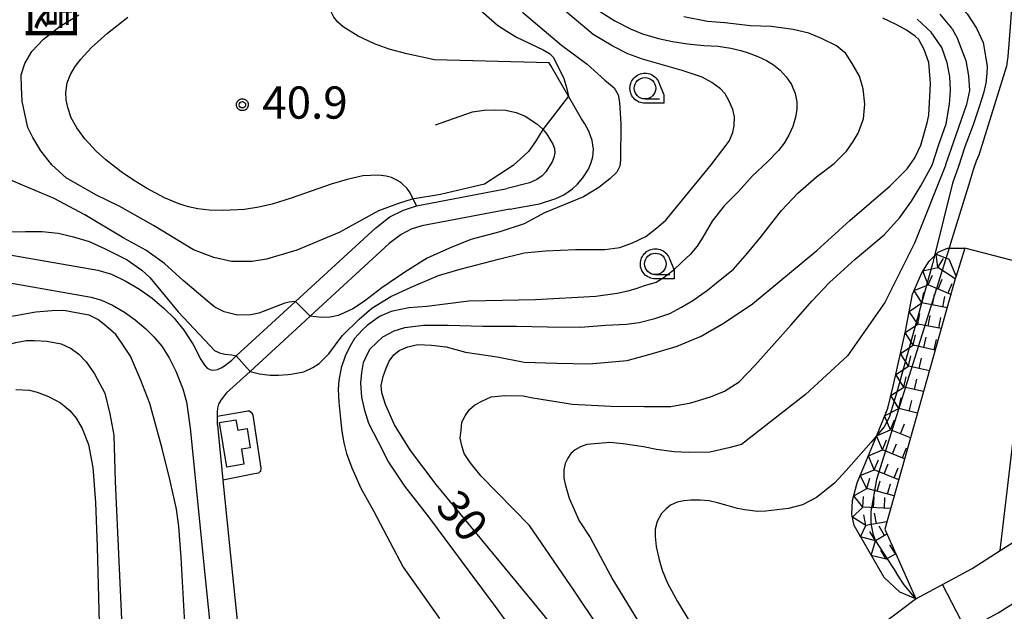
# Model space of a CAD drawing. Extents: x -24000 to -22000, y 94500 to 96000.
# Drawn here: x -22624 to -22510, y 95028 to 95096 of the extents above; entities that cross this region are included whole.
import ezdxf
from ezdxf.enums import TextEntityAlignment as Align

# ---------------------------------------------------------------- set-up
doc = ezdxf.new("R2010")
doc.units = 0
for name, color, linetype in [('2101000', 7, 'Continuous'), ('2106000', 7, 'Continuous'), ('3001000', 7, 'Continuous'), ('6110000', 7, 'Continuous'), ('6301000', 7, 'Continuous'), ('6331000', 7, 'Continuous'), ('7101000', 7, 'Continuous'), ('7101001', 7, 'Continuous'), ('7102000', 7, 'Continuous'), ('7102001', 7, 'Continuous'), ('7211111', 7, 'Continuous'), ('7211120', 7, 'Continuous'), ('7211121', 7, 'Continuous'), ('7211990', 7, 'Continuous'), ('7312000', 7, 'Continuous'), ('8162000', 7, 'Continuous'), ('CLIP_BOX', 7, 'Continuous')]:
    doc.layers.add(name, color=color, linetype=linetype)
doc.styles.add('@PlotAnnotation', font='txt')
doc.styles.add('ROMANS', font='romans')

# ---------------------------------------------------------------- blocks, each defined once
blk = doc.blocks.new('633100')
at = {"layer": '6331000'}
blk.add_lwpolyline([(0, -0.5), (0.67, -0.5)], dxfattribs=at)
blk.add_circle((0, 0), 0.5, dxfattribs=at)
at = {"layer": 'CLIP_BOX'}
blk.add_lwpolyline([(0.87, -0.3), (0.87, -0.7), (0, -0.7), (-0.074, -0.695), (-0.146, -0.684), (-0.216, -0.666), (-0.282, -0.64), (-0.35, -0.606), (-0.414, -0.564), (-0.469, -0.521), (-0.52, -0.469), (-0.568, -0.408), (-0.608, -0.35), (-0.64, -0.281), (-0.666, -0.214), (-0.686, -0.144), (-0.697, -0.071), (-0.699, 0.003), (-0.695, 0.075), (-0.684, 0.148), (-0.665, 0.216), (-0.64, 0.281), (-0.606, 0.349), (-0.565, 0.412), (-0.522, 0.467), (-0.467, 0.52), (-0.41, 0.568), (-0.349, 0.607), (-0.283, 0.641), (-0.215, 0.665), (-0.148, 0.684), (-0.072, 0.696), (0, 0.7), (0.074, 0.696), (0.147, 0.685), (0.219, 0.666), (0.283, 0.639), (0.355, 0.605), (0.416, 0.562), (0.472, 0.518), (0.525, 0.463), (0.57, 0.407), (0.609, 0.346), (0.646, 0.273)], close=True, dxfattribs=at)
blk = doc.blocks.new('731200')
at = {"layer": '7312000'}
blk.add_circle((0, 0), 0.15, dxfattribs=at)
at = {"layer": 'CLIP_BOX'}
blk.add_lwpolyline([(-0.209, -0.178), (-0.219, -0.166), (-0.237, -0.14), (-0.251, -0.113), (-0.258, -0.094), (-0.265, -0.075), (-0.269, -0.057), (-0.273, -0.031), (-0.275, -0.008), (-0.274, 0.024), (-0.27, 0.054), (-0.266, 0.071), (-0.261, 0.088), (-0.255, 0.104), (-0.246, 0.124), (-0.239, 0.136), (-0.228, 0.154), (-0.219, 0.166), (-0.202, 0.187), (-0.189, 0.199), (-0.169, 0.217), (-0.151, 0.23), (-0.135, 0.239), (-0.113, 0.251), (-0.101, 0.256), (-0.082, 0.262), (-0.056, 0.269), (-0.04, 0.272), (-0.016, 0.275), (0.004, 0.275), (0.022, 0.274), (0.042, 0.272), (0.065, 0.267), (0.079, 0.264), (0.108, 0.253), (0.121, 0.247), (0.143, 0.235), (0.16, 0.224), (0.18, 0.208), (0.194, 0.194), (0.206, 0.182), (0.222, 0.162), (0.233, 0.146), (0.249, 0.116), (0.257, 0.097), (0.264, 0.075), (0.269, 0.057), (0.273, 0.032), (0.275, 0.014), (0.275, -0.008), (0.274, -0.023), (0.271, -0.048), (0.267, -0.067), (0.261, -0.088), (0.249, -0.117), (0.23, -0.151), (0.219, -0.166), (0.204, -0.184), (0.189, -0.199), (0.172, -0.215), (0.154, -0.228), (0.136, -0.239), (0.124, -0.246), (0.107, -0.253), (0.09, -0.26), (0.071, -0.266), (0.044, -0.271), (0.028, -0.274), (0.009, -0.275), (-0.009, -0.275), (-0.024, -0.274), (-0.041, -0.272), (-0.063, -0.268), (-0.086, -0.261), (-0.101, -0.256), (-0.115, -0.25), (-0.133, -0.241), (-0.148, -0.231), (-0.17, -0.216), (-0.182, -0.206), (-0.197, -0.192)], close=True, dxfattribs=at)

msp = doc.modelspace()

# ---------------------------------------------------------------- linework, layer by layer
at = {"layer": '2101000', "flags": 128}
for points in [[(-22510.08, 95034.62), (-22502.65, 95039.32), (-22501.72, 95039.91), (-22497.43, 95042.63)], [(-22516.87, 95023.81), (-22516.83, 95023.83), (-22514.03, 95025.36), (-22510.33, 95027.37), (-22499.49, 95034.22), (-22495.38, 95036.82)], [(-22516.78, 95030.69), (-22513.36, 95032.54), (-22510.08, 95034.62)], [(-22519.9, 95029), (-22516.78, 95030.69)], [(-22522.4, 95027.16), (-22520.13, 95028.87), (-22519.9, 95029)]]:
    msp.add_lwpolyline(points, dxfattribs=at)
at = {"layer": '2106000', "flags": 128}
for points in [[(-22558.77, 95084.89), (-22562.31, 95091), (-22562.55, 95091.41), (-22575.88, 95091.75)], [(-22575.77, 95084.2), (-22571.46, 95085.69)], [(-22571.46, 95085.69), (-22570.09, 95085.88), (-22568.77, 95085.94), (-22567.64, 95085.88), (-22566.39, 95085.63), (-22565.35, 95085.18), (-22563.97, 95084.28), (-22563.34, 95083.72), (-22562.8, 95083.11), (-22562.11, 95081.95), (-22561.94, 95081.42), (-22561.9, 95080.93), (-22561.99, 95080.39), (-22562.2, 95079.86), (-22562.93, 95078.73), (-22563.37, 95078.26), (-22563.97, 95077.82), (-22564.85, 95077.44), (-22567.42, 95076.77)], [(-22567.11, 95074.38), (-22563.67, 95074.97), (-22561.77, 95075.59), (-22560.84, 95076.05), (-22559.85, 95076.72), (-22559.25, 95077.26), (-22558.62, 95078), (-22557.98, 95079.04), (-22557.67, 95079.78), (-22557.48, 95080.46), (-22557.4, 95081.36), (-22557.55, 95082.36), (-22557.94, 95083.44), (-22558.38, 95084.29), (-22558.77, 95084.89)], [(-22633.34, 95070.43), (-22615.06, 95067.26), (-22613.47, 95066.79), (-22611.85, 95066.01), (-22610.21, 95065.05), (-22608.72, 95064.01), (-22607.31, 95062.82), (-22606.17, 95061.68), (-22605.02, 95060.3), (-22603.96, 95058.63), (-22603.06, 95056.85), (-22602.6, 95056.15), (-22602.31, 95055.86), (-22601.89, 95055.66), (-22601.54, 95055.64), (-22601.11, 95055.72), (-22600.68, 95055.89), (-22600.3, 95056.12), (-22599.47, 95056.79), (-22598.94, 95057.28), (-22592.56, 95063.14), (-22592.04, 95063.62), (-22582.69, 95072.21), (-22581.06, 95073.46), (-22579.5, 95074.24), (-22577.96, 95074.76), (-22567.42, 95076.77)], [(-22567.11, 95074.38), (-22577.36, 95072.43), (-22578.58, 95072.02), (-22579.78, 95071.42), (-22581.14, 95070.37), (-22590.33, 95061.93), (-22590.94, 95061.36), (-22597.34, 95055.49), (-22600.07, 95052.99), (-22600.75, 95052.12), (-22600.99, 95051.67), (-22601.11, 95051.19), (-22601.16, 95050.75), (-22601.17, 95050.26), (-22601.15, 95049.33), (-22601.13, 95049.24), (-22600.49, 95042.82), (-22599.37, 95031.76), (-22598.5, 95023.1)], [(-22633.47, 95067.21), (-22615.8, 95064.14), (-22614.63, 95063.79), (-22613.35, 95063.19), (-22611.95, 95062.36), (-22610.68, 95061.47), (-22609.47, 95060.45), (-22608.54, 95059.52), (-22607.61, 95058.41), (-22606.74, 95057.05), (-22605.98, 95055.52), (-22605.14, 95053.46), (-22604.71, 95051.93), (-22604.31, 95048.87), (-22602.55, 95031.44), (-22601.67, 95022.71)]]:
    msp.add_lwpolyline(points, dxfattribs=at)
at = {"layer": '3001000', "flags": 128}
msp.add_lwpolyline([(-22600.03, 95044.35), (-22600.89, 95049.52), (-22598.98, 95049.84), (-22598.77, 95048.64), (-22597.69, 95048.82), (-22597.32, 95046.6), (-22598.35, 95046.43), (-22598.06, 95044.68), (-22600.03, 95044.35)], close=True, dxfattribs=at)
at = {"layer": '6110000', "flags": 128}
for points in [[(-22510.08, 95034.62), (-22507.23, 95059.02), (-22506.21, 95067.74), (-22508.19, 95068.26), (-22508.83, 95068.42), (-22514.19, 95069.82)], [(-22516.78, 95030.69), (-22513.36, 95032.54), (-22510.08, 95034.62)], [(-22522.4, 95027.16), (-22520.13, 95028.87), (-22519.9, 95029)]]:
    msp.add_lwpolyline(points, dxfattribs=at)
at = {"layer": '6301000', "flags": 128}
for points in [[(-22575.88, 95091.75), (-22579.11, 95092.46), (-22581.14, 95092.99), (-22582.85, 95093.61), (-22584.78, 95094.52), (-22586.49, 95095.59), (-22587.13, 95096.14), (-22587.59, 95096.72), (-22588.37, 95098.28), (-22589.99, 95103.11), (-22590.73, 95104.78), (-22591.15, 95105.44), (-22591.63, 95105.94), (-22592.18, 95106.25), (-22593.41, 95106.53), (-22594.14, 95106.57), (-22594.85, 95106.48), (-22596.3, 95105.93), (-22604.31, 95101.34)], [(-22577.96, 95074.76), (-22578.7, 95076.28), (-22579.06, 95076.79), (-22579.72, 95077.41), (-22580.2, 95077.72), (-22580.9, 95078.04), (-22581.5, 95078.2), (-22582.4, 95078.32), (-22584.22, 95078.23), (-22586.06, 95077.83), (-22587.91, 95077.28), (-22592.56, 95075.65), (-22594.75, 95074.96), (-22596.33, 95074.58), (-22597.98, 95074.33), (-22600.46, 95074.2), (-22602.11, 95074.26), (-22603.4, 95074.42), (-22604.51, 95074.64), (-22605.52, 95074.96), (-22607.3, 95075.7), (-22609.4, 95076.82), (-22610.89, 95077.73), (-22612.34, 95078.72), (-22614.13, 95080.12), (-22615.23, 95081.13), (-22616.54, 95082.54), (-22617.5, 95083.84), (-22618.13, 95084.99), (-22618.55, 95086.21), (-22618.71, 95087.08), (-22618.75, 95087.94), (-22618.59, 95089.07), (-22618.22, 95090.04), (-22617.69, 95090.96), (-22617.03, 95091.83), (-22615.76, 95093.19), (-22613.92, 95094.84), (-22611.55, 95096.7)], [(-22601.17, 95050.26), (-22597.56, 95050.91), (-22597.4, 95050.89), (-22597.11, 95050.64), (-22597.11, 95050.58), (-22597.03, 95050.37), (-22596.1, 95044.2), (-22596.12, 95043.85), (-22596.2, 95043.79), (-22596.37, 95043.64), (-22596.82, 95043.56), (-22600.49, 95042.82)]]:
    msp.add_lwpolyline(points, dxfattribs=at)
at = {"layer": '7101000', "flags": 128}
for points in [[(-22572.11, 95098.95), (-22568.55, 95095.79)], [(-22566.74, 95079.46), (-22570.05, 95077.26), (-22571.88, 95076.85), (-22575.18, 95076.08), (-22578.5, 95075.52), (-22580.07, 95075.01), (-22582.4, 95074.17), (-22586.97, 95071.64), (-22591.88, 95069.58), (-22595.44, 95068.53), (-22597.1, 95068.29), (-22599.49, 95068.29), (-22601.55, 95068.73), (-22603.9, 95069.62), (-22608.55, 95072.45), (-22612.48, 95074.68), (-22615.27, 95076.05), (-22618.73, 95078.02), (-22620.39, 95079.51), (-22621.69, 95081.17), (-22622.62, 95082.71), (-22623.18, 95083.88), (-22623.55, 95085.46), (-22623.83, 95086.95), (-22623.91, 95088.57), (-22623.95, 95090.02), (-22623.55, 95091.32), (-22622.7, 95092.73), (-22621.37, 95094.14), (-22619.42, 95095.68), (-22617.24, 95096.97)], [(-22560.94, 95024.4), (-22564.33, 95028.55), (-22575.68, 95042.32), (-22578.66, 95046.28), (-22580.52, 95049.27), (-22581.6, 95051.64), (-22582.01, 95052.98), (-22582.07, 95053.86), (-22581.86, 95054.89), (-22581.5, 95055.87), (-22581.14, 95056.69), (-22580.62, 95057.42), (-22580, 95057.93), (-22578.97, 95058.34), (-22577.83, 95058.6), (-22576.23, 95058.55), (-22574.53, 95058.34), (-22572.26, 95057.72), (-22568.6, 95057.16), (-22565.45, 95056.54), (-22561.64, 95056.45), (-22557.88, 95056.35), (-22553.49, 95056.76), (-22550.24, 95057.64), (-22547.66, 95058.41), (-22544.87, 95059.6), (-22542.19, 95061.14), (-22538.88, 95063.36), (-22531.4, 95069.55), (-22527.56, 95073.03), (-22522.87, 95077.1), (-22520.9, 95079.06), (-22520.03, 95080.35), (-22519.3, 95081.8), (-22518.58, 95084.43), (-22518.4, 95085.3), (-22518.18, 95088.95), (-22518.23, 95089.51), (-22518.38, 95091.42), (-22518.95, 95092.97), (-22519.57, 95094.1), (-22519.97, 95094.52), (-22520.97, 95095.2), (-22522.18, 95095.87), (-22523.75, 95096.6)], [(-22568.55, 95095.79), (-22567.47, 95095.07), (-22566.36, 95094.39), (-22563.24, 95092.92), (-22562.5, 95092.48), (-22562.03, 95092.03), (-22560.86, 95089.57), (-22560.54, 95088.54), (-22560.29, 95087.5)], [(-22563.28, 95083.65), (-22564.14, 95082.24), (-22564.97, 95081.06), (-22566.74, 95079.46)], [(-22624.58, 95053.36), (-22622.97, 95053.31), (-22622.11, 95053.08), (-22620.78, 95052.56), (-22619.4, 95051.81), (-22618.31, 95050.95), (-22617.56, 95050.03), (-22616.87, 95048.82), (-22616.12, 95046.98), (-22615.62, 95044.3), (-22615.32, 95040.23), (-22615.1, 95035.05), (-22614.85, 95024.71), (-22614.45, 95014.96), (-22613.79, 95005.9), (-22611.16, 94998.14), (-22611.58, 94996.12), (-22614.54, 94990.72), (-22616.77, 94985.6), (-22617.33, 94984.43), (-22617.71, 94984.02)]]:
    msp.add_lwpolyline(points, dxfattribs=at)
at = {"layer": '7101001', "flags": 128}
for points in [[(-22560.29, 95087.5), (-22563.28, 95083.65)], [(-22510.08, 95034.62), (-22507.23, 95059.02), (-22506.21, 95067.74), (-22508.83, 95068.42)], [(-22514.03, 95025.36), (-22516.78, 95030.69), (-22513.36, 95032.54), (-22510.08, 95034.62)]]:
    msp.add_lwpolyline(points, dxfattribs=at)
at = {"layer": '7102000', "flags": 128}
for points in [[(-22510.67, 95110.39), (-22509.7, 95109.39), (-22509.37, 95108.91), (-22508.82, 95107.94), (-22508.59, 95107.16), (-22508.39, 95105.99), (-22508.32, 95102.82), (-22508.54, 95101.17), (-22508.89, 95096.08), (-22509.19, 95092.13), (-22509.36, 95091.01), (-22512.58, 95080.65), (-22512.9, 95079.95), (-22513.18, 95079.05), (-22513.78, 95077.13), (-22515.86, 95070.36), (-22516.03, 95069.81)], [(-22517.67, 95100.6), (-22516.17, 95099.59), (-22513.92, 95097.1), (-22512.85, 95095.43), (-22512.07, 95093.75), (-22511.61, 95091), (-22511.64, 95090.17), (-22511.77, 95089.04), (-22512.03, 95087.87), (-22512.5, 95086.4), (-22513.22, 95084.19), (-22514.22, 95081.63), (-22514.93, 95079.35), (-22515.62, 95077.4), (-22517.73, 95068.95)], [(-22589.3, 95056.39), (-22588.18, 95057.51), (-22586.64, 95059.61), (-22584.64, 95061.57), (-22583.17, 95062.83), (-22580.98, 95064.19), (-22578.61, 95065.3), (-22575.41, 95066.66), (-22572.88, 95067.39), (-22568.45, 95068.53), (-22565.46, 95069.27), (-22562.99, 95069.5), (-22559.47, 95069.69), (-22556.06, 95069.69), (-22554.32, 95069.92), (-22552.86, 95070.45), (-22551.29, 95071.19), (-22550.01, 95072.2), (-22548.96, 95073.1), (-22543.69, 95079.53), (-22541.63, 95082.3), (-22541.18, 95083.28), (-22541.03, 95084.06), (-22540.98, 95085.1), (-22541.17, 95085.96), (-22541.62, 95086.93), (-22542.07, 95087.79), (-22542.63, 95088.39), (-22543.64, 95089.1), (-22544.77, 95089.74), (-22547.09, 95090.52), (-22551.69, 95091.83), (-22553.38, 95092.43), (-22555.13, 95093.33), (-22557.42, 95094.68), (-22561.11, 95097.79)], [(-22556.69, 95097.43), (-22554.9, 95096.27), (-22553.02, 95095.3), (-22551.7, 95094.79), (-22549.83, 95094.25), (-22548.21, 95093.87), (-22546.45, 95093.6), (-22544.54, 95093.43), (-22542.91, 95093.32), (-22541.41, 95093.1), (-22540.24, 95092.85), (-22539.4, 95092.56), (-22538.26, 95092.15), (-22537.28, 95091.69), (-22536.46, 95091.18), (-22535.69, 95090.53), (-22534.99, 95089.76), (-22534.36, 95088.87), (-22533.95, 95087.84), (-22533.76, 95086.87), (-22533.73, 95085.96), (-22533.88, 95085.09), (-22534.22, 95084), (-22534.67, 95082.99), (-22535.22, 95082.05), (-22535.87, 95081.18), (-22537.12, 95079.91), (-22538.95, 95078.22), (-22540.52, 95076.43), (-22542.19, 95074.74), (-22543.58, 95072.96), (-22544.69, 95071.11), (-22545.34, 95070.07), (-22546.14, 95069.1), (-22547.11, 95068.21), (-22548.18, 95067.2), (-22549.17, 95066.41), (-22550.09, 95065.84), (-22551.51, 95065.44), (-22552.35, 95065.12), (-22553.39, 95064.82), (-22554.63, 95064.54), (-22557.12, 95064.21), (-22564.15, 95063.81), (-22571.9, 95063.67), (-22576.79, 95063.05), (-22578.86, 95062.89), (-22580.92, 95062.46), (-22582.3, 95061.88), (-22583.7, 95060.83), (-22584.24, 95060.33), (-22585.18, 95059.32), (-22585.76, 95058.31), (-22586.26, 95057.26)], [(-22565.91, 95024.15), (-22568.8, 95028.12), (-22571.74, 95032.09), (-22576.54, 95038.54), (-22579.35, 95042.14), (-22581.26, 95045.02), (-22582.39, 95047.24), (-22583.53, 95049.41), (-22583.99, 95050.95), (-22584.35, 95052.5), (-22584.46, 95054.15), (-22584.35, 95055.34), (-22584.15, 95056.52), (-22583.63, 95057.61), (-22583.36, 95058.12), (-22581.9, 95059.51), (-22580.56, 95060.21), (-22579.33, 95060.59), (-22577.15, 95060.86), (-22574.29, 95060.86), (-22570.26, 95060.75), (-22566.34, 95060.75), (-22562.76, 95060.67), (-22558.89, 95060.62), (-22555.94, 95060.88), (-22553.57, 95060.98), (-22552.07, 95061.19), (-22550.27, 95061.65), (-22548.51, 95062.22), (-22547.17, 95062.94), (-22545.83, 95063.72), (-22544.13, 95064.95), (-22543.09, 95065.78), (-22541.11, 95067.4), (-22539.46, 95069.26), (-22537.86, 95071.22), (-22536.51, 95072.97), (-22535.54, 95074.21), (-22533.63, 95076.22), (-22531.46, 95078.13), (-22529.39, 95079.68), (-22527.95, 95081.12), (-22527.17, 95082.25), (-22526.61, 95083.23), (-22525.99, 95084.88), (-22525.83, 95086.59), (-22526.04, 95088.39), (-22526.45, 95089.83), (-22527.32, 95091.31), (-22528.04, 95092.49), (-22529.13, 95093.37), (-22530.88, 95094.25), (-22532.33, 95094.87), (-22534.18, 95095.28), (-22536.71, 95095.64), (-22539.14, 95095.69), (-22542.13, 95096.05), (-22544.14, 95096.21), (-22546.88, 95096.77)], [(-22565.66, 95097.28), (-22561.11, 95093.44), (-22558.11, 95091.23), (-22556.09, 95089.4), (-22554.97, 95088.47), (-22554.52, 95087.68), (-22554.37, 95086.78), (-22554.2, 95084.32), (-22554.26, 95080.07), (-22554.33, 95079.39), (-22554.68, 95078.66), (-22555.51, 95077.89), (-22556.77, 95076.88), (-22558.54, 95075.8), (-22563.08, 95073.93), (-22565.45, 95072.64), (-22568.29, 95071.73), (-22571.65, 95070.84), (-22574.13, 95069.82)], [(-22517.11, 95097.05), (-22515.74, 95095.44), (-22515.69, 95095.35), (-22515.08, 95094.31), (-22514.69, 95093.27), (-22514.08, 95091.66), (-22513.77, 95089.87), (-22513.64, 95088.18), (-22513.99, 95086.53), (-22516.44, 95079.51), (-22516.46, 95079.44), (-22520.07, 95070.41), (-22523.52, 95063.49), (-22527.84, 95057.28), (-22532.73, 95052.81), (-22540.18, 95046.99), (-22541.64, 95046.57), (-22543.86, 95046.09), (-22546.32, 95046.05), (-22548.01, 95046.13), (-22550.06, 95046.41), (-22551.59, 95046.69), (-22553.93, 95047.05), (-22555.5, 95047.21), (-22556.79, 95047.09), (-22558.16, 95046.97), (-22558.91, 95046.72), (-22559.51, 95046.35), (-22560.04, 95045.91), (-22560.36, 95045.39), (-22560.68, 95044.78), (-22560.84, 95044.02), (-22560.84, 95043.05), (-22560.64, 95042.21), (-22560.24, 95040.72), (-22559.07, 95038.1), (-22557.78, 95036.13), (-22555.16, 95031.23), (-22551.01, 95024.43)], [(-22542.17, 95053.18), (-22540.44, 95054.27), (-22538.58, 95056.2), (-22534.39, 95060.92), (-22532.01, 95063.65), (-22529.96, 95065.83), (-22526.94, 95068.53), (-22523.57, 95071.37), (-22521.76, 95073.38), (-22520.39, 95075.31), (-22519.3, 95077.09), (-22518.01, 95079.5), (-22517.24, 95081.88), (-22516.39, 95084.28), (-22515.99, 95086.58), (-22515.87, 95088.23), (-22515.95, 95089.8), (-22516.27, 95091.41), (-22516.87, 95093.18), (-22518.12, 95094.95), (-22519.73, 95096.48)], [(-22607.27, 95068.06), (-22609.44, 95069.6), (-22612.03, 95070.98), (-22616.57, 95073.69), (-22620.13, 95075.6), (-22623.8, 95077.17), (-22626.34, 95078.25)], [(-22626.87, 95071.67), (-22623.46, 95071.78), (-22621.52, 95071.78), (-22619.64, 95071.56), (-22617.89, 95071.14), (-22616.05, 95070.62), (-22614.25, 95069.8), (-22611.63, 95068.45)], [(-22574.13, 95069.82), (-22576.73, 95068.67), (-22579.34, 95067.02), (-22582, 95065.2), (-22584.03, 95063.66), (-22585.4, 95062.76), (-22586.46, 95062.28), (-22587.09, 95061.98), (-22588.03, 95061.8), (-22589.03, 95061.77), (-22590.33, 95061.93)], [(-22611.63, 95068.45), (-22609.91, 95067.25), (-22609.01, 95066.4), (-22605.68, 95062.41), (-22602.03, 95058.48), (-22601.46, 95057.91), (-22600.88, 95057.63), (-22600.26, 95057.5), (-22599.47, 95057.41), (-22598.94, 95057.28)], [(-22592.04, 95063.62), (-22592.77, 95063.56), (-22593.29, 95063.44), (-22596.32, 95062.25), (-22597.26, 95062.06), (-22598.8, 95062.02), (-22600.36, 95062.41), (-22601.43, 95062.94), (-22602.31, 95063.68), (-22605.13, 95066.05), (-22607.27, 95068.06)], [(-22604.2, 95011.72), (-22604.42, 95017.05), (-22605.33, 95033.84), (-22605.62, 95037.43), (-22605.91, 95039.45), (-22606.63, 95042.76), (-22607.56, 95046.5), (-22609, 95051.73), (-22610.08, 95054.54), (-22611.24, 95057.27), (-22612.24, 95058.78), (-22612.96, 95059.79), (-22614.11, 95060.79), (-22615.05, 95061.51), (-22616.06, 95062.02), (-22617.57, 95062.31), (-22619.01, 95062.59), (-22620.38, 95062.52), (-22622.25, 95062.38), (-22624.62, 95061.95), (-22627.43, 95061.51), (-22629.3, 95061.3), (-22630.96, 95061.3), (-22631.52, 95061.34)], [(-22633.38, 95056.81), (-22632.52, 95056.81), (-22630.91, 95056.99), (-22629.76, 95057.27), (-22628.03, 95057.85), (-22626.31, 95058.37), (-22624.58, 95058.83), (-22623.37, 95059.06), (-22622.39, 95059.06), (-22620.96, 95059), (-22619.29, 95058.71), (-22618.14, 95058.14), (-22617.27, 95057.5), (-22616.41, 95056.58), (-22615.43, 95055.2), (-22614.22, 95052.96), (-22613.65, 95050.55), (-22613.19, 95048.07), (-22613.01, 95042.68), (-22611.97, 95019.91), (-22611.63, 95013.67)], [(-22597.34, 95055.49), (-22596.24, 95055.21), (-22594.99, 95055.06), (-22594.03, 95055.06), (-22592.91, 95055.11), (-22592.58, 95055.15), (-22591.08, 95055.45), (-22590.02, 95055.95), (-22589.3, 95056.39)], [(-22586.26, 95057.26), (-22586.73, 95055.88), (-22587.02, 95054.43), (-22587.09, 95053.42), (-22587.02, 95051.92), (-22586.81, 95049.95), (-22586.67, 95048.48), (-22586.44, 95047.15), (-22586.13, 95045.94), (-22585.51, 95044.24), (-22584.46, 95041.88), (-22582.97, 95039.24), (-22579.53, 95032.71), (-22575.32, 95026.73)], [(-22556.85, 95025.77), (-22559.59, 95029.92), (-22564.84, 95037.56), (-22570.44, 95043.27), (-22571.75, 95044.87), (-22572.43, 95045.92), (-22572.67, 95046.69), (-22572.91, 95047.73), (-22572.79, 95048.66), (-22572.71, 95049.59), (-22572.31, 95050.31), (-22571.83, 95051.04), (-22571.18, 95051.6), (-22570.3, 95052.04), (-22569.29, 95052.53), (-22567.72, 95052.69), (-22565.58, 95052.65), (-22564.45, 95052.4), (-22559.84, 95051.65), (-22555.36, 95051.44), (-22551.5, 95051.4), (-22548.39, 95051.4), (-22546.06, 95051.81), (-22543.8, 95052.53), (-22542.17, 95053.18)], [(-22524.45, 95048.03), (-22525.11, 95047.24), (-22528.01, 95043.93), (-22529.35, 95042.49), (-22531.47, 95040.79), (-22533.1, 95039.96), (-22534.71, 95039.53), (-22537.35, 95039.21), (-22538.29, 95039.17), (-22539.8, 95039.35), (-22540.66, 95039.54)], [(-22540.66, 95039.54), (-22542.01, 95039.93), (-22542.97, 95040.19), (-22543.92, 95040.41), (-22544.97, 95040.49), (-22546.06, 95040.49), (-22546.88, 95040.41), (-22547.67, 95040.28), (-22548.45, 95039.93), (-22548.93, 95039.49), (-22549.49, 95038.93), (-22549.97, 95038.01), (-22550.23, 95037.1), (-22550.23, 95036.28), (-22550.1, 95035.1), (-22549.76, 95033.54), (-22549.41, 95032.36), (-22548.8, 95030.84), (-22547.62, 95028.68), (-22546.14, 95026.24), (-22545.18, 95023.98), (-22544.66, 95021.98), (-22544.35, 95019.46), (-22544.26, 95016.85)]]:
    msp.add_lwpolyline(points, dxfattribs=at)
at = {"layer": '7102001', "flags": 128}
for points in [[(-22516.03, 95069.81), (-22524.49, 95042.91), (-22525.15, 95039.16), (-22525.15, 95037.8), (-22524.89, 95036.56), (-22524.61, 95035.77), (-22522.13, 95031.98)], [(-22517.73, 95068.95), (-22517.96, 95068.02), (-22522.12, 95053.08), (-22523, 95050.1), (-22523.6, 95049.04), (-22524.45, 95048.03)], [(-22590.33, 95061.93), (-22592.04, 95063.62)], [(-22598.94, 95057.28), (-22597.34, 95055.49)], [(-22508.57, 95009.51), (-22510.15, 95012.24), (-22516.66, 95023.55), (-22516.83, 95023.83), (-22516.87, 95023.81), (-22520.27, 95021.25), (-22523.77, 95018.26), (-22528.2, 95013.73), (-22532.85, 95008.27), (-22537.42, 95012.16), (-22532.64, 95017.78), (-22527.87, 95022.65), (-22524.03, 95025.93), (-22523.66, 95026.21), (-22522.4, 95027.16), (-22520.13, 95028.87), (-22519.9, 95029), (-22521.27, 95030.65), (-22522.13, 95031.98)]]:
    msp.add_lwpolyline(points, dxfattribs=at)
at = {"layer": '7211111', "flags": 128}
msp.add_lwpolyline([(-22519.9, 95029), (-22521.75, 95029.77), (-22523.59, 95031.48), (-22527.06, 95037.53), (-22527.35, 95038.81), (-22527.28, 95040.44), (-22526.71, 95042.5), (-22524.45, 95048.03), (-22524.3, 95048.39), (-22523.17, 95051.22), (-22522.53, 95053.78), (-22521.12, 95060.16), (-22520.27, 95064.49), (-22519.21, 95066.97), (-22518.36, 95068.32), (-22517.73, 95068.95), (-22517.29, 95069.38), (-22516.23, 95069.81), (-22516.03, 95069.81), (-22514.19, 95069.82)], dxfattribs=at)
at = {"layer": '7211120', "flags": 128}
for points in [[(-22514.19, 95069.82), (-22515.21, 95066.57)], [(-22522.24, 95034.25), (-22519.9, 95029)]]:
    msp.add_lwpolyline(points, dxfattribs=at)
at = {"layer": '7211121', "flags": 128}
msp.add_lwpolyline([(-22515.21, 95066.57), (-22515.31, 95066.27), (-22523.52, 95037.11), (-22522.24, 95034.25)], dxfattribs=at)
at = {"layer": '7211990', "flags": 128}
for points in [[(-22517.55, 95069.13), (-22516.01, 95068.55)], [(-22517.36, 95067.56), (-22517.55, 95069.13)], [(-22517.36, 95067.56), (-22516.69, 95068.62)], [(-22515.21, 95066.57), (-22516.01, 95068.55)], [(-22519.09, 95067.17), (-22517.36, 95067.56)], [(-22518.46, 95065.54), (-22519.09, 95067.17)], [(-22518.46, 95065.54), (-22517.97, 95066.69)], [(-22515.31, 95066.26), (-22517.36, 95067.56)], [(-22520.1, 95064.89), (-22518.46, 95065.54)], [(-22515.83, 95064.42), (-22518.46, 95065.54)], [(-22517.31, 95065.05), (-22516.82, 95066.2)], [(-22516.16, 95064.56), (-22515.67, 95065.71)], [(-22519.2, 95063.45), (-22520.1, 95064.89)], [(-22519.2, 95063.45), (-22518.96, 95064.67)], [(-22517.98, 95063.21), (-22517.73, 95064.43)], [(-22520.67, 95062.46), (-22519.2, 95063.45)], [(-22516.26, 95062.87), (-22519.2, 95063.45)], [(-22516.75, 95062.97), (-22516.51, 95064.19)], [(-22519.68, 95060.99), (-22520.67, 95062.46)], [(-22519.68, 95060.99), (-22519.44, 95062.22)], [(-22518.46, 95060.75), (-22518.22, 95061.98)], [(-22521.15, 95060.01), (-22519.68, 95060.99)], [(-22516.94, 95060.46), (-22519.68, 95060.99)], [(-22517.23, 95060.51), (-22516.99, 95061.74)], [(-22520.2, 95058.52), (-22521.15, 95060.01)], [(-22520.2, 95058.52), (-22519.93, 95059.74)], [(-22521.69, 95057.57), (-22520.2, 95058.52)], [(-22517.65, 95057.95), (-22520.2, 95058.52)], [(-22518.98, 95058.25), (-22518.71, 95059.47)], [(-22517.76, 95057.98), (-22517.49, 95059.2)], [(-22520.74, 95056.08), (-22521.69, 95057.57)], [(-22520.74, 95056.08), (-22520.47, 95057.3)], [(-22519.52, 95055.81), (-22519.25, 95057.03)], [(-22522.24, 95055.13), (-22520.74, 95056.08)], [(-22521.29, 95053.64), (-22522.24, 95055.13)], [(-22518.33, 95055.54), (-22520.74, 95056.08)], [(-22521.29, 95053.64), (-22521.02, 95054.86)], [(-22520.06, 95053.37), (-22519.79, 95054.59)], [(-22522.8, 95052.69), (-22521.29, 95053.64)], [(-22519.01, 95053.13), (-22521.29, 95053.64)], [(-22521.89, 95051.18), (-22522.8, 95052.69)], [(-22521.89, 95051.18), (-22521.59, 95052.39)], [(-22520.68, 95050.87), (-22520.38, 95052.09)], [(-22523.54, 95050.31), (-22521.89, 95051.18)], [(-22519.71, 95050.63), (-22521.89, 95051.18)], [(-22522.84, 95048.68), (-22523.54, 95050.31)], [(-22522.84, 95048.68), (-22522.38, 95049.84)], [(-22521.68, 95048.22), (-22521.22, 95049.38)], [(-22524.47, 95047.99), (-22522.84, 95048.68)], [(-22520.52, 95047.76), (-22522.84, 95048.68)], [(-22523.78, 95046.36), (-22524.47, 95047.99)], [(-22523.78, 95046.36), (-22523.31, 95047.51)], [(-22522.63, 95045.88), (-22522.15, 95047.04)], [(-22525.41, 95045.67), (-22523.78, 95046.36)], [(-22521.21, 95045.3), (-22523.78, 95046.36)], [(-22521.47, 95045.41), (-22521, 95046.57)], [(-22524.73, 95044.04), (-22525.41, 95045.67)], [(-22524.73, 95044.04), (-22524.26, 95045.2)], [(-22523.57, 95043.57), (-22523.1, 95044.73)], [(-22526.36, 95043.36), (-22524.73, 95044.04)], [(-22521.89, 95042.88), (-22524.73, 95044.04)], [(-22522.42, 95043.1), (-22521.94, 95044.25)], [(-22525.59, 95041.86), (-22526.36, 95043.36)], [(-22525.59, 95041.86), (-22525.26, 95043.06)], [(-22524.39, 95041.53), (-22524.06, 95042.73)], [(-22527.13, 95040.99), (-22525.59, 95041.86)], [(-22522.43, 95040.99), (-22525.59, 95041.86)], [(-22523.18, 95041.2), (-22522.85, 95042.4)], [(-22526.06, 95039.69), (-22527.13, 95040.99)], [(-22526.06, 95039.69), (-22525.99, 95040.94)], [(-22524.81, 95039.62), (-22524.74, 95040.87)], [(-22523.56, 95039.55), (-22523.5, 95040.8)], [(-22527.28, 95038.51), (-22526.06, 95039.69)], [(-22522.84, 95039.51), (-22526.06, 95039.69)], [(-22525.71, 95037.54), (-22527.28, 95038.51)], [(-22525.71, 95037.54), (-22525.93, 95038.77)], [(-22523.27, 95037.98), (-22525.71, 95037.54)], [(-22524.48, 95037.76), (-22524.7, 95038.99)], [(-22526.32, 95036.24), (-22525.71, 95037.54)], [(-22524.61, 95035.77), (-22525.24, 95036.86)], [(-22523.53, 95036.4), (-22524.15, 95037.48)], [(-22524.61, 95035.77), (-22526.32, 95036.24)], [(-22525.08, 95034.07), (-22524.61, 95035.77)], [(-22523.27, 95036.55), (-22524.61, 95035.77)], [(-22523.37, 95033.61), (-22523.99, 95034.69)], [(-22522.28, 95034.23), (-22522.91, 95035.31)], [(-22523.37, 95033.61), (-22525.08, 95034.07)], [(-22522.24, 95034.25), (-22523.37, 95033.61)]]:
    msp.add_lwpolyline(points, dxfattribs=at)

# ---------------------------------------------------------------- block references
at = {"layer": '6331000', "xscale": 2.5, "yscale": 2.5, "zscale": 2.5}
for p in [(-22551.4, 95088.44), (-22550.19, 95068)]:
    msp.add_blockref('633100', p, dxfattribs=at)
at = {"layer": '7312000', "xscale": 2.5, "yscale": 2.5, "zscale": 2.5}
msp.add_blockref('731200', (-22598.23, 95086.52, 40.9), dxfattribs=at)

# ---------------------------------------------------------------- texts
at = {"layer": '7101000', "style": 'ROMANS'}
msp.add_text('30', height=3.75, rotation=310, dxfattribs=at).set_placement((-22575.9, 95039.66))
at = {"layer": '7312000', "style": 'ROMANS'}
msp.add_text('40.9', height=3.75, dxfattribs=at).set_placement((-22595.92, 95084.9))
at = {"layer": '8162000', "style": '@PlotAnnotation'}
msp.add_text('園', height=5, rotation=270, dxfattribs=at).set_placement((-22620.38, 95097.46), align=Align.MIDDLE_CENTER)

doc.saveas('drawing.dxf')
